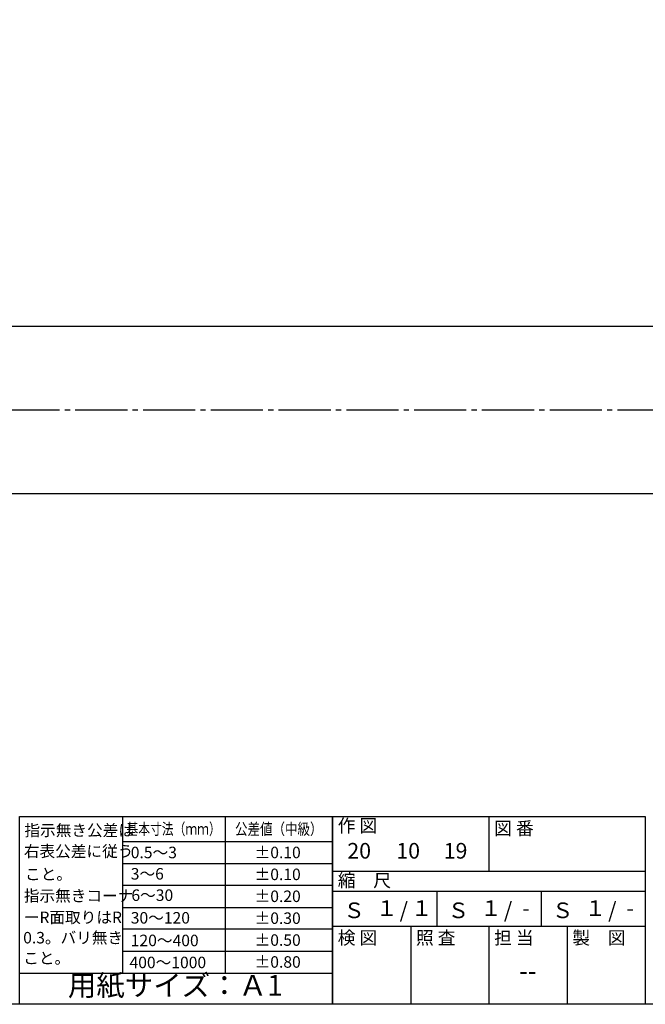
# Model space of a CAD drawing. Units: inches. Extents: x 795 to 1602, y 144 to 704.
# Drawn here: x 1397 to 1517, y 144 to 333 of the extents above; entities that cross this region are included whole.
import ezdxf
from ezdxf.enums import TextEntityAlignment as Align

# ---------------------------------------------------------------- set-up
doc = ezdxf.new("R2010")
doc.units = ezdxf.units.IN
doc.header["$MEASUREMENT"] = 0
doc.linetypes.add('CENS', pattern=[13, 10, -1, 1, -1])
for name, color, linetype in [('02-実線-1', 7, 'Continuous'), ('06-中心線', 1, 'CENS'), ('図枠', 7, 'Continuous'), ('図枠-名称', 254, 'Continuous'), ('図枠-文字', 4, 'Continuous'), ('図枠-細線', 251, 'Continuous')]:
    doc.layers.add(name, color=color, linetype=linetype)
doc.styles.add('STD', font='TXT.shx', dxfattribs={"bigfont": 'bigfont.shx'})

# ---------------------------------------------------------------- blocks, each defined once
blk = doc.blocks.new('A$C6EEE4BB3')
at = {"layer": '図枠', "color": 7}
for p, q in [((29.72, 36.25), (29.72, 25.75)), ((-0.28, 25.75), (59.72, 25.75)), ((-0.28, 15.25), (59.72, 15.25))]:
    blk.add_line(p, q, dxfattribs=at)
at = {"layer": '図枠'}
blk.add_lwpolyline([(-0.28, 36.25), (59.72, 36.25), (59.72, 0.25), (-0.28, 0.25)], close=True, dxfattribs=at)
at = {"layer": '図枠-細線', "color": 251}
for p, q in [((-0.28, 21.96), (59.72, 21.96)), ((19.72, 21.96), (19.72, 15.25)), ((39.72, 21.96), (39.72, 15.25)), ((14.72, 15.25), (14.72, 0.25)), ((29.72, 15.25), (29.72, 0.25)), ((44.72, 15.25), (44.72, 0.25))]:
    blk.add_line(p, q, dxfattribs=at)
at = {"layer": '図枠-文字', "color": 4, "style": 'STD'}
for s, height, p in [('作 図', 2.5, (0.72, 33.25)), ('図 番', 2.5, (30.72, 32.75)), ('縮\u3000尺', 2.5, (0.72, 22.75)), ('Ｓ', 3, (1.81, 16.77)), ('/', 3, (12.59, 16.81)), ('Ｓ', 3, (21.81, 16.77)), ('/', 3, (32.59, 16.81)), ('Ｓ', 3, (41.81, 16.77)), ('/', 3, (52.59, 16.81)), ('検 図', 2.5, (0.72, 11.75)), ('照 査', 2.5, (15.72, 11.75)), ('担 当', 2.5, (30.72, 11.75)), ('製\u3000図', 2.5, (45.72, 11.75))]:
    blk.add_text(s, height=height, dxfattribs=at).set_placement(p)
blk = doc.blocks.new('A$C4AF60884')
at = {"layer": '図枠', "color": 7}
for p, q in [((19.17, 5.75), (19.17, 35.75)), ((38.74, 35.75), (38.74, 5.75)), ((19.17, 30.95), (59.35, 30.95)), ((-0.65, 5.75), (59.35, 5.75))]:
    blk.add_line(p, q, dxfattribs=at)
at = {"layer": '図枠'}
blk.add_lwpolyline([(-0.65, 35.75), (59.35, 35.75), (59.35, -0.25), (-0.65, -0.25)], close=True, dxfattribs=at)
at = {"layer": '図枠-細線', "color": 251}
for p, q in [((19.17, 26.75), (59.35, 26.75)), ((59.35, 22.55), (19.17, 22.55)), ((19.17, 18.35), (59.35, 18.35)), ((59.35, 14.15), (19.17, 14.15)), ((19.17, 9.95), (59.35, 9.95))]:
    blk.add_line(p, q, dxfattribs=at)
at = {"layer": '図枠-文字', "color": 4, "style": 'STD'}
for s, height, p in [('指示無き公差は', 2.2, (0.27, 32.03)), ('右表公差に従う', 2.2, (0.15, 28.01)), ('0.5～3', 2.205, (20.66, 27.77)), ('±0.10', 2.205, (44.41, 27.77)), ('こと。', 2.2, (0.39, 23.62)), ('3～6', 2.205, (20.66, 23.68)), ('±0.10', 2.205, (44.41, 23.57)), ('指示無きコーナ', 2.2, (0.15, 19.47)), ('6～30', 2.205, (20.78, 19.58)), ('±0.20', 2.205, (44.41, 19.37)), ('ーR面取りはR', 2.2, (0.15, 15.33)), ('30～120', 2.205, (20.66, 15.24)), ('±0.30', 2.205, (44.41, 15.17)), ('0.3。バリ無き', 2.2, (0.03, 11.43)), ('±0.50', 2.205, (44.41, 10.97)), ('120～400', 2.205, (20.66, 10.9)), ('こと。', 2.2, (0.03, 7.52)), ('400～1000', 2.205, (20.42, 6.68)), ('±0.80', 2.205, (44.41, 6.77))]:
    blk.add_text(s, height=height, dxfattribs=at).set_placement(p)
at = {"layer": '図枠-文字', "color": 4, "style": 'STD', "width": 0.931818}
blk.add_text('基本寸法（ｍｍ）', height=2.205, dxfattribs=at).set_placement((19.84, 32.28), (37.92, 32.28), align=Align.FIT)
at = {"layer": '図枠-文字', "color": 4, "style": 'STD'}
blk.add_text('公差値（中級）', height=2.205, dxfattribs=at).set_placement((40.67, 32.28), (57.43, 32.28), align=Align.FIT)
blk.add_text('用紙サイズ：Ａ1', height=4, dxfattribs=at).set_placement((29.22, 2.87), align=Align.MIDDLE)

msp = doc.modelspace()

# ---------------------------------------------------------------- linework, layer by layer
at = {"layer": '02-実線-1'}
msp.add_lwpolyline([(1263.185, 242.467), (1562.16, 242.467, 0.4142136), (1562.66, 242.967), (1562.66, 273.967, 0.4142136), (1562.16, 274.467), (1263.185, 274.467)], format="xyb", dxfattribs=at)
at = {"layer": '06-中心線'}
msp.add_line((952.66, 258.467), (1572.66, 258.467), dxfattribs=at)
at = {"layer": '図枠'}
msp.add_lwpolyline([(794.997, 704.487), (1601.997, 704.487), (1601.997, 144.487), (794.997, 144.487)], close=True, dxfattribs=at)

# ---------------------------------------------------------------- block references
for name, p in [('A$C4AF60884', (1397.642, 144.733)), ('A$C6EEE4BB3', (1457.278, 144.242))]:
    msp.add_blockref(name, p, dxfattribs=at)

# ---------------------------------------------------------------- texts
at = {"layer": '図枠-名称', "style": 'STD'}
for s, height, p in [('20', 3, (1462.117, 173.54)), ('10', 3, (1471.517, 173.54)), ('19', 3, (1480.602, 173.54)), ('１', 3, (1467.405, 162.554)), ('１', 3, (1474.099, 162.554)), ('１', 3, (1487.405, 162.554)), ('１', 3, (1507.405, 162.554)), ('-', 3, (1494.099, 162.554)), ('-', 3, (1514.099, 162.554)), ('--', 3.5, (1494.478, 150.453))]:
    msp.add_text(s, height=height, dxfattribs=at).set_placement(p, align=Align.MIDDLE)

doc.saveas('drawing.dxf')
